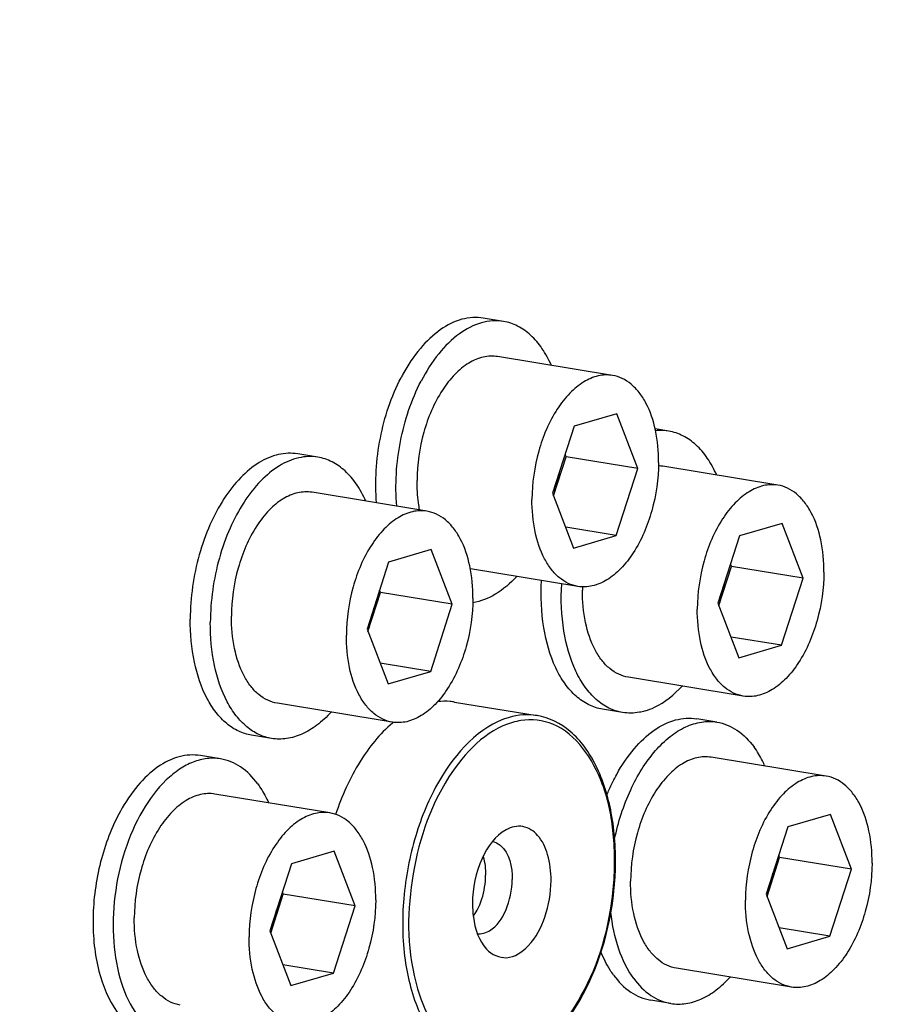
# Model space of a CAD drawing. Units: millimetres. Extents: x 0 to 594, y 0 to 420.
# Drawn here: x 304 to 314, y 59 to 70 of the extents above; entities that cross this region are included whole.
import ezdxf

# ---------------------------------------------------------------- set-up
doc = ezdxf.new("R2010")
doc.units = ezdxf.units.MM
doc.header["$LTSCALE"] = 32.67
doc.layers.get('0').update_dxf_attribs({"linetype": 'CONTINUOUS'})
for name, color, linetype in [('02___PRT_ALL_AXES', 7, 'CONTINUOUS'), ('7_ALL_FEATURES', 7, 'CONTINUOUS'), ('SOLIDES', 7, 'CONTINUOUS')]:
    doc.layers.add(name, color=color, linetype=linetype)

msp = doc.modelspace()

# ---------------------------------------------------------------- linework, layer by layer
at = {"color": 7, "linetype": 'CONTINUOUS'}
for p, q in [((310.725596, 66.158395), (309.436044, 66.36988)), ((310.773855, 65.727158), (310.295396, 65.587848)), ((311.00985, 65.113523), (310.773855, 65.727158)), ((310.295396, 65.587848), (310.052933, 64.834904)), ((310.06309, 64.808494), (310.20388, 65.245702)), ((310.20388, 65.245702), (310.193723, 65.272112)), ((311.00985, 65.113523), (310.20388, 65.245702)), ((310.767386, 64.36058), (311.00985, 65.113523)), ((312.580873, 64.926678), (311.291322, 65.138163)), ((308.642586, 64.634693), (307.353035, 64.846178)), ((310.052933, 64.834904), (310.288927, 64.22127)), ((310.767386, 64.36058), (310.199536, 64.453706)), ((312.629132, 64.495441), (312.150674, 64.356131)), ((312.865127, 63.881807), (312.629132, 64.495441)), ((310.288927, 64.22127), (310.767386, 64.36058)), ((312.150674, 64.356131), (311.90821, 63.603187)), ((308.690846, 64.203455), (308.212387, 64.064146)), ((308.92684, 63.589821), (308.690846, 64.203455)), ((308.212387, 64.064146), (307.969923, 63.311202)), ((311.918367, 63.576777), (312.059157, 64.013985)), ((312.059157, 64.013985), (312.049, 64.040395)), ((312.865127, 63.881807), (312.059157, 64.013985)), ((310.337187, 63.790033), (309.129527, 63.988088)), ((312.622663, 63.128863), (312.865127, 63.881807)), ((307.98008, 63.284792), (308.12087, 63.721999)), ((308.12087, 63.721999), (308.110713, 63.74841)), ((308.92684, 63.589821), (308.12087, 63.721999)), ((308.684376, 62.836878), (308.92684, 63.589821)), ((311.90821, 63.603187), (312.144205, 62.989553)), ((307.969923, 63.311202), (308.205918, 62.697568)), ((312.622663, 63.128863), (312.054813, 63.22199)), ((312.144205, 62.989553), (312.622663, 63.128863)), ((308.684376, 62.836878), (308.116527, 62.930004)), ((308.205918, 62.697568), (308.684376, 62.836878)), ((312.192464, 62.558316), (310.902913, 62.769801)), ((308.254177, 62.266331), (306.964626, 62.477816)), ((313.121623, 61.661065), (311.832071, 61.87255)), ((307.552044, 61.248136), (306.262492, 61.459621)), ((313.169882, 61.229828), (312.691424, 61.090518)), ((313.405877, 60.616194), (313.169882, 61.229828)), ((312.691424, 61.090518), (312.44896, 60.337575)), ((307.600303, 60.816898), (307.121845, 60.677589)), ((307.836298, 60.203264), (307.600303, 60.816898)), ((307.121845, 60.677589), (306.879381, 59.924645)), ((312.459117, 60.311164), (312.599907, 60.748372)), ((312.599907, 60.748372), (312.58975, 60.774782)), ((313.405877, 60.616194), (312.599907, 60.748372)), ((313.163413, 59.86325), (313.405877, 60.616194)), ((307.030328, 60.335442), (307.020171, 60.361853)), ((306.889538, 59.898235), (307.030328, 60.335442)), ((307.836298, 60.203264), (307.030328, 60.335442)), ((312.44896, 60.337575), (312.684955, 59.72394)), ((307.593834, 59.450321), (307.836298, 60.203264)), ((306.879381, 59.924645), (307.115376, 59.311011)), ((313.163413, 59.86325), (312.595563, 59.956377)), ((312.684955, 59.72394), (313.163413, 59.86325)), ((307.593834, 59.450321), (307.025984, 59.543447)), ((312.733214, 59.292703), (311.443662, 59.504188)), ((307.115376, 59.311011), (307.593834, 59.450321))]:
    msp.add_line(p, q, dxfattribs=at)
for centre, radius, start, end in [((311.226388, 64.741719), 0.401726, 80.7042809, 87.9286734), ((308.951113, 65.232667), 1.188469, 342.1935219, 352.0573473), ((309.045279, 65.202178), 1.089473, 338.96674, 339.9592357), ((309.019967, 65.211328), 1.116388, 339.9632033, 342.1555693), ((312.332759, 63.737884), 1.94599, 178.6109621, 179.7268644), ((310.806391, 64.00095), 1.188469, 342.1935219, 352.0573473), ((310.900556, 63.970461), 1.089473, 338.96674, 339.9592357), ((310.875244, 63.979612), 1.116388, 339.9632033, 342.1555693), ((306.868104, 63.708965), 1.188469, 342.1935219, 352.0573473), ((306.936957, 63.687626), 1.116388, 339.9632033, 342.1555693), ((306.96227, 63.678475), 1.089473, 338.96674, 339.9592357), ((309.151003, 61.201733), 1.383767, 130.1114083, 130.3209084), ((309.144628, 61.209306), 1.373868, 129.8000032, 130.1115299), ((311.34714, 60.735337), 1.188469, 342.1935219, 352.0573473), ((311.415994, 60.713999), 1.116388, 339.9632033, 342.1555693), ((311.441306, 60.704848), 1.089473, 338.96674, 339.9592357), ((305.777561, 60.322408), 1.188469, 342.1935219, 352.0573473), ((305.871727, 60.291918), 1.089473, 338.96674, 339.9592357), ((305.846415, 60.301069), 1.116388, 339.9632033, 342.1555693)]:
    msp.add_arc(centre, radius, start, end, dxfattribs=at)
for points, knots in [([(308.385538, 85.128888), (309.055431, 85.004271), (310.396865, 84.571676), (312.24287, 83.426338), (313.906148, 81.815215), (315.356455, 79.779462), (316.570181, 77.363019), (317.525838, 74.615201), (318.205608, 71.592059), (318.460468, 69.479826), (318.541877, 68.393416)], [0, 0, 0, 0, 0.097712982, 0.199659895, 0.308956739, 0.427597855, 0.556456659, 0.695455584, 0.843768228, 1, 1, 1, 1]), ([(299.260829, 37.563694), (298.866633, 37.686741), (298.085101, 37.997195), (296.574773, 38.865542), (294.825004, 40.42341), (293.080454, 42.870949), (291.681775, 45.856379), (290.664033, 49.292629), (290.053159, 53.080768), (289.866263, 57.11008), (290.108553, 61.261663), (290.772811, 65.412275), (291.83928, 69.438479), (293.276309, 73.220712), (295.041752, 76.64722), (297.084511, 79.617503), (299.34898, 82.04512), (301.773289, 83.857257), (303.533184, 84.646055), (304.403333, 84.899411)], [0, 0, 0, 0, 0.022080031, 0.044769203, 0.092886155, 0.145922283, 0.204461643, 0.268362526, 0.336941778, 0.409132769, 0.483613136, 0.558912581, 0.633510152, 0.705928226, 0.77482933, 0.83912277, 0.898090504, 0.951542462, 1, 1, 1, 1]), ([(291.941597, 65.382425), (292.234132, 66.710255), (292.947791, 69.29318), (294.405336, 72.935657), (296.192276, 76.191073), (298.252355, 78.952867), (300.521581, 81.130797), (302.588211, 82.428744), (304.265264, 83.072117), (305.495316, 83.356051), (306.716807, 83.449516), (307.521016, 83.38338), (307.913873, 83.318951)], [0, 0, 0, 0, 0.156285004, 0.30730432, 0.449993158, 0.581957515, 0.70182121, 0.809658865, 0.859719684, 0.907715189, 0.954240542, 1, 1, 1, 1]), ([(304.797704, 83.013573), (303.888709, 82.748907), (302.544877, 82.117453), (300.906071, 80.956841), (299.225469, 79.471591), (297.274419, 77.152222), (295.277629, 73.847099), (293.634927, 70.068547), (292.407015, 65.957193), (291.63939, 61.666947), (291.451174, 58.754517), (291.444318, 57.306041)], [0, 0, 0, 0, 0.092769797, 0.143224653, 0.196607376, 0.312118088, 0.438560802, 0.573775819, 0.714769803, 0.858064462, 1, 1, 1, 1]), ([(304.918199, 82.909211), (304.254796, 82.716052), (302.915993, 82.153441), (301.032015, 80.896565), (299.23441, 79.228036), (297.55835, 77.183995), (296.035683, 74.806266), (294.21962, 71.193378), (293.229324, 68.236202), (292.726758, 66.195776)], [0, 0, 0, 0, 0.096324337, 0.200741562, 0.314258989, 0.436982114, 0.568298225, 0.707046457, 1, 1, 1, 1]), ([(301.374767, 39.688106), (301.002676, 39.745052), (300.260672, 39.919066), (298.81091, 40.50614), (297.098576, 41.705198), (295.360901, 43.738938), (293.939853, 46.314235), (292.87084, 49.35036), (292.181578, 52.754775), (291.892116, 56.422455), (292.011032, 60.238824), (292.534522, 64.083735), (293.44605, 67.835772), (294.71686, 71.376551), (296.307315, 74.594887), (298.168428, 77.390504), (300.246376, 79.677097), (302.480993, 81.382173), (304.1103, 82.121247), (304.915579, 82.355715)], [0, 0, 0, 0, 0.021982253, 0.044291063, 0.091034665, 0.142347497, 0.199241212, 0.261845371, 0.329615253, 0.401525349, 0.476225553, 0.552169867, 0.627729846, 0.701302214, 0.771418231, 0.836862932, 0.89681513, 0.951020693, 1, 1, 1, 1]), ([(313.031326, 79.939983), (313.704184, 79.224801), (314.928549, 77.520654), (316.281486, 74.514302), (317.213481, 71.029107), (317.523904, 68.541046), (317.608081, 67.248356)], [0, 0, 0, 0, 0.214565096, 0.453857205, 0.716936819, 1, 1, 1, 1]), ([(309.591289, 76.134908), (309.299022, 76.113239), (308.705879, 76.021353), (307.827924, 75.74841), (306.955712, 75.341606), (305.779787, 74.606901), (304.370878, 73.356395), (302.869064, 71.460477), (301.55636, 69.1932), (300.476449, 66.631485), (299.665327, 63.862101), (299.150761, 60.979847), (298.950387, 58.083549), (299.071059, 55.272471), (299.509069, 52.641925), (300.250073, 50.281192), (301.125403, 48.558388), (301.962948, 47.405006), (302.631624, 46.67758), (303.351749, 46.071821), (304.117514, 45.593704), (304.921891, 45.248436), (305.481112, 45.108959), (305.761589, 45.062961)], [0, 0, 0, 0, 0.022930418, 0.046746172, 0.071711678, 0.098019332, 0.155010709, 0.218037657, 0.286531441, 0.359365987, 0.435045315, 0.511856881, 0.588006663, 0.66174796, 0.731513797, 0.796064066, 0.854662318, 0.881730887, 0.90738486, 0.931778521, 0.955138671, 0.977761622, 1, 1, 1, 1]), ([(309.752483, 76.108473), (309.461995, 76.086936), (308.872535, 75.995914), (307.999881, 75.725874), (307.132789, 75.323531), (305.963631, 74.597056), (304.561779, 73.360398), (303.065314, 71.48442), (301.754617, 69.23971), (300.672772, 66.701537), (299.855406, 63.954857), (299.330164, 61.092581), (299.114837, 58.211709), (299.216707, 55.409845), (299.6327, 52.780952), (300.349313, 50.413303), (301.202064, 48.677277), (302.021455, 47.507262), (302.677154, 46.764947), (303.384594, 46.141787), (304.138174, 45.643764), (304.931138, 45.276158), (305.484313, 45.119962), (305.762094, 45.06546)], [0, 0, 0, 0, 0.022887922, 0.04665258, 0.071555397, 0.097787211, 0.154588244, 0.217382317, 0.285622086, 0.358208903, 0.433676581, 0.51034162, 0.586435283, 0.660229167, 0.73016379, 0.794990794, 0.853942885, 0.881197729, 0.907030689, 0.931582378, 0.955064249, 0.977757071, 1, 1, 1, 1]), ([(309.913677, 76.082037), (309.624962, 76.060632), (309.039175, 75.970469), (308.171808, 75.703308), (307.309826, 75.305392), (306.147426, 74.58708), (304.752644, 73.364169), (303.261581, 71.50801), (301.952988, 69.285762), (300.869354, 66.77107), (300.045931, 64.047107), (299.510237, 61.204925), (299.280202, 58.339714), (299.363517, 55.547434), (299.757725, 52.920696), (300.450144, 50.546749), (301.280465, 48.798158), (302.081736, 47.61213), (302.724464, 46.855376), (303.419194, 46.215286), (304.16052, 45.697851), (304.941946, 45.308403), (305.488896, 45.135767), (305.763895, 45.072879)], [0, 0, 0, 0, 0.022845278, 0.046558746, 0.071398853, 0.097554873, 0.154165748, 0.216726987, 0.284712245, 0.357049923, 0.432303293, 0.508817696, 0.584849665, 0.65868935, 0.728785427, 0.793882542, 0.8531847, 0.88062605, 0.906640264, 0.931354777, 0.954966058, 0.977739381, 1, 1, 1, 1]), ([(311.170834, 76.027739), (311.451311, 75.981741), (312.010533, 75.842264), (312.814909, 75.496996), (313.580675, 75.018879), (314.3008, 74.41312), (314.969475, 73.685694), (315.80702, 72.532312), (316.682351, 70.809508), (317.423354, 68.448774), (317.861364, 65.818229), (317.982036, 63.007151), (317.781662, 60.110853), (317.267096, 57.228599), (316.455975, 54.459215), (315.376063, 51.8975), (314.06336, 49.630223), (312.561546, 47.734305), (311.152637, 46.483799), (309.976712, 45.749094), (309.104499, 45.34229), (308.226545, 45.069347), (307.633401, 44.97746), (307.341134, 44.955792)], [0, 0, 0, 0, 0.022238378, 0.044861329, 0.068221479, 0.09261514, 0.118269113, 0.145337682, 0.203935934, 0.268486203, 0.33825204, 0.411993337, 0.488143119, 0.564954686, 0.640634013, 0.713468559, 0.781962343, 0.844989291, 0.901980668, 0.928288322, 0.953253828, 0.977069582, 1, 1, 1, 1]), ([(309.436001, 66.369886), (309.38305, 66.378567), (309.267375, 66.373326), (309.100668, 66.299719), (308.944833, 66.169224), (308.751583, 65.918893), (308.582888, 65.516062), (308.532376, 65.161149), (308.531513, 64.978878)], [0, 0, 0, 0, 0.088098184, 0.184507634, 0.294245592, 0.418477365, 0.700736651, 1, 1, 1, 1]), ([(310.725553, 66.158401), (310.672601, 66.167082), (310.556926, 66.161841), (310.39022, 66.088234), (310.234384, 65.957738), (310.041135, 65.707408), (309.87244, 65.304577), (309.821928, 64.949664), (309.821065, 64.767393)], [0, 0, 0, 0, 0.088098184, 0.184507634, 0.294245592, 0.418477365, 0.700736651, 1, 1, 1, 1]), ([(311.241718, 65.181035), (311.242294, 65.302828), (311.222173, 65.532678), (311.135226, 65.798989), (311.029455, 65.966915), (310.939572, 66.062001), (310.837771, 66.128585), (310.762817, 66.152292), (310.725553, 66.158401)], [0, 0, 0, 0, 0.3070396, 0.577493065, 0.696461543, 0.804853166, 0.904803817, 1, 1, 1, 1]), ([(311.241718, 65.181035), (311.240855, 64.998763), (311.190343, 64.643851), (311.021647, 64.24102), (310.828398, 63.990689), (310.672563, 63.860194), (310.505856, 63.786586), (310.390181, 63.781345), (310.33723, 63.790026)], [0, 0, 0, 0, 0.299263349, 0.581522635, 0.705754408, 0.815492366, 0.911901816, 1, 1, 1, 1]), ([(308.560456, 64.647935), (308.555467, 64.6743), (308.537754, 64.783738), (308.531115, 64.894879), (308.531513, 64.978878)], [0, 0, 0, 0, 0.242101849, 1, 1, 1, 1]), ([(312.58083, 64.926685), (312.527879, 64.935366), (312.412204, 64.930124), (312.245497, 64.856517), (312.089662, 64.726022), (311.896412, 64.475691), (311.727717, 64.07286), (311.677205, 63.717947), (311.676342, 63.535676)], [0, 0, 0, 0, 0.088098184, 0.184507634, 0.294245592, 0.418477365, 0.700736651, 1, 1, 1, 1]), ([(313.096995, 63.949318), (313.097572, 64.071111), (313.077451, 64.300961), (312.990503, 64.567273), (312.884732, 64.735198), (312.794849, 64.830285), (312.693049, 64.896868), (312.618095, 64.920575), (312.58083, 64.926685)], [0, 0, 0, 0, 0.3070396, 0.577493065, 0.696461543, 0.804853166, 0.904803817, 1, 1, 1, 1]), ([(307.352992, 64.846184), (307.30004, 64.854865), (307.184366, 64.849624), (307.017659, 64.776017), (306.861823, 64.645521), (306.668574, 64.395191), (306.499879, 63.99236), (306.449367, 63.637447), (306.448504, 63.455176)], [0, 0, 0, 0, 0.088098184, 0.184507634, 0.294245592, 0.418477365, 0.700736651, 1, 1, 1, 1]), ([(310.33723, 63.790026), (310.299965, 63.796135), (310.225011, 63.819843), (310.12321, 63.886426), (310.033328, 63.981513), (309.927557, 64.149438), (309.840609, 64.41575), (309.820488, 64.6456), (309.821065, 64.767393)], [0, 0, 0, 0, 0.095196183, 0.195146834, 0.303538458, 0.422506935, 0.6929604, 1, 1, 1, 1]), ([(308.642543, 64.634699), (308.589592, 64.64338), (308.473917, 64.638139), (308.30721, 64.564532), (308.151375, 64.434036), (307.958126, 64.183706), (307.78943, 63.780875), (307.738918, 63.425962), (307.738055, 63.243691)], [0, 0, 0, 0, 0.088098184, 0.184507634, 0.294245592, 0.418477365, 0.700736651, 1, 1, 1, 1]), ([(309.158708, 63.657333), (309.159285, 63.779125), (309.139164, 64.008976), (309.052216, 64.275287), (308.946445, 64.443213), (308.856563, 64.538299), (308.754762, 64.604883), (308.679808, 64.62859), (308.642543, 64.634699)], [0, 0, 0, 0, 0.3070396, 0.577493065, 0.696461543, 0.804853166, 0.904803817, 1, 1, 1, 1]), ([(313.096995, 63.949318), (313.096132, 63.767046), (313.04562, 63.412134), (312.876925, 63.009303), (312.683676, 62.758972), (312.52784, 62.628477), (312.361133, 62.55487), (312.245459, 62.549628), (312.192507, 62.558309)], [0, 0, 0, 0, 0.299263349, 0.581522635, 0.705754408, 0.815492366, 0.911901816, 1, 1, 1, 1]), ([(310.902956, 62.769794), (310.865691, 62.775904), (310.790737, 62.799611), (310.688936, 62.866194), (310.599054, 62.961281), (310.493283, 63.129206), (310.406335, 63.395518), (310.386214, 63.625368), (310.386791, 63.747161)], [0, 0, 0, 0, 0.095196183, 0.195146834, 0.303538458, 0.422506935, 0.6929604, 1, 1, 1, 1]), ([(309.158708, 63.657333), (309.157845, 63.475061), (309.107333, 63.120149), (308.938638, 62.717318), (308.745389, 62.466987), (308.589553, 62.336492), (308.422847, 62.262884), (308.307172, 62.257643), (308.25422, 62.266324)], [0, 0, 0, 0, 0.299263349, 0.581522635, 0.705754408, 0.815492366, 0.911901816, 1, 1, 1, 1]), ([(306.964669, 62.477809), (306.927404, 62.483918), (306.85245, 62.507626), (306.75065, 62.574209), (306.660767, 62.669296), (306.554996, 62.837221), (306.468048, 63.103533), (306.447927, 63.333383), (306.448504, 63.455176)], [0, 0, 0, 0, 0.095196183, 0.195146834, 0.303538458, 0.422506935, 0.6929604, 1, 1, 1, 1]), ([(312.192507, 62.558309), (312.155243, 62.564419), (312.080289, 62.588126), (311.978488, 62.654709), (311.888605, 62.749796), (311.782834, 62.917721), (311.695887, 63.184033), (311.675766, 63.413883), (311.676342, 63.535676)], [0, 0, 0, 0, 0.095196183, 0.195146834, 0.303538458, 0.422506935, 0.6929604, 1, 1, 1, 1]), ([(308.25422, 62.266324), (308.216956, 62.272433), (308.142002, 62.29614), (308.040201, 62.362724), (307.950318, 62.457811), (307.844547, 62.625736), (307.7576, 62.892048), (307.737479, 63.121898), (307.738055, 63.243691)], [0, 0, 0, 0, 0.095196183, 0.195146834, 0.303538458, 0.422506935, 0.6929604, 1, 1, 1, 1]), ([(308.951076, 62.49255), (308.935619, 62.495085), (308.873017, 62.503106), (308.809316, 62.502154), (308.762203, 62.496722)], [0, 0, 0, 0, 0.248266825, 1, 1, 1, 1]), ([(308.255612, 62.256762), (308.111851, 62.134754), (307.85427, 61.811005), (307.687128, 61.437427), (307.61813, 61.231165)], [0, 0, 0, 0, 0.464362498, 1, 1, 1, 1]), ([(311.832028, 61.872557), (311.779077, 61.881238), (311.663402, 61.875997), (311.496695, 61.802389), (311.34086, 61.671894), (311.14761, 61.421563), (310.978915, 61.018732), (310.928403, 60.66382), (310.92754, 60.481548)], [0, 0, 0, 0, 0.088098184, 0.184507634, 0.294245592, 0.418477365, 0.700736651, 1, 1, 1, 1]), ([(313.12158, 61.661072), (313.068628, 61.669753), (312.952953, 61.664512), (312.786247, 61.590904), (312.630411, 61.460409), (312.437162, 61.210078), (312.268467, 60.807247), (312.217955, 60.452335), (312.217092, 60.270063)], [0, 0, 0, 0, 0.088098184, 0.184507634, 0.294245592, 0.418477365, 0.700736651, 1, 1, 1, 1]), ([(313.637745, 60.683705), (313.638321, 60.805498), (313.6182, 61.035348), (313.531253, 61.30166), (313.425482, 61.469585), (313.335599, 61.564672), (313.233798, 61.631255), (313.158844, 61.654963), (313.12158, 61.661072)], [0, 0, 0, 0, 0.3070396, 0.577493065, 0.696461543, 0.804853166, 0.904803817, 1, 1, 1, 1]), ([(306.262449, 61.459627), (306.209498, 61.468308), (306.093823, 61.463067), (305.927116, 61.38946), (305.771281, 61.258964), (305.578032, 61.008634), (305.409336, 60.605803), (305.358824, 60.25089), (305.357961, 60.068619)], [0, 0, 0, 0, 0.088098184, 0.184507634, 0.294245592, 0.418477365, 0.700736651, 1, 1, 1, 1]), ([(307.552001, 61.248142), (307.49905, 61.256823), (307.383375, 61.251582), (307.216668, 61.177975), (307.060832, 61.047479), (306.867583, 60.797149), (306.698888, 60.394318), (306.648376, 60.039405), (306.647513, 59.857134)], [0, 0, 0, 0, 0.088098184, 0.184507634, 0.294245592, 0.418477365, 0.700736651, 1, 1, 1, 1]), ([(308.068166, 60.270776), (308.068742, 60.392568), (308.048621, 60.622419), (307.961674, 60.88873), (307.855903, 61.056655), (307.76602, 61.151742), (307.664219, 61.218326), (307.589265, 61.242033), (307.552001, 61.248142)], [0, 0, 0, 0, 0.3070396, 0.577493065, 0.696461543, 0.804853166, 0.904803817, 1, 1, 1, 1]), ([(313.637745, 60.683705), (313.636882, 60.501434), (313.58637, 60.146521), (313.417674, 59.74369), (313.224425, 59.493359), (313.06859, 59.362864), (312.901883, 59.289257), (312.786208, 59.284016), (312.733257, 59.292697)], [0, 0, 0, 0, 0.299263349, 0.581522635, 0.705754408, 0.815492366, 0.911901816, 1, 1, 1, 1]), ([(311.443705, 59.504182), (311.406441, 59.510291), (311.331487, 59.533998), (311.229686, 59.600582), (311.139803, 59.695668), (311.034032, 59.863594), (310.947085, 60.129905), (310.926964, 60.359755), (310.92754, 60.481548)], [0, 0, 0, 0, 0.095196183, 0.195146834, 0.303538458, 0.422506935, 0.6929604, 1, 1, 1, 1]), ([(308.068166, 60.270776), (308.067303, 60.088504), (308.016791, 59.733592), (307.848096, 59.330761), (307.654846, 59.08043), (307.499011, 58.949934), (307.332304, 58.876327), (307.216629, 58.871086), (307.163678, 58.879767)], [0, 0, 0, 0, 0.299263349, 0.581522635, 0.705754408, 0.815492366, 0.911901816, 1, 1, 1, 1]), ([(312.733257, 59.292697), (312.695992, 59.298806), (312.621038, 59.322513), (312.519238, 59.389097), (312.429355, 59.484183), (312.323584, 59.652109), (312.236636, 59.91842), (312.216515, 60.14827), (312.217092, 60.270063)], [0, 0, 0, 0, 0.095196183, 0.195146834, 0.303538458, 0.422506935, 0.6929604, 1, 1, 1, 1]), ([(291.732696, 60.049652), (291.610916, 58.514134), (291.554812, 55.5001), (292.046503, 51.155627), (293.094393, 47.24093), (294.439695, 44.389094), (295.771806, 42.507384), (296.84573, 41.344468), (298.012751, 40.402429), (299.2608, 39.693716), (300.57547, 39.228837), (301.940104, 39.015152), (303.335914, 39.055367), (304.256216, 39.246275), (304.712139, 39.379023)], [0, 0, 0, 0, 0.162552491, 0.317141471, 0.459939647, 0.588489294, 0.647312999, 0.702675035, 0.755006092, 0.80496205, 0.853407978, 0.901360284, 0.949888384, 1, 1, 1, 1]), ([(305.874126, 59.091252), (305.836862, 59.097361), (305.761908, 59.121068), (305.660107, 59.187652), (305.570224, 59.282739), (305.464453, 59.450664), (305.377506, 59.716976), (305.357385, 59.946826), (305.357961, 60.068619)], [0, 0, 0, 0, 0.095196183, 0.195146834, 0.303538458, 0.422506935, 0.6929604, 1, 1, 1, 1]), ([(307.163678, 58.879767), (307.126414, 58.885876), (307.051459, 58.909583), (306.949659, 58.976167), (306.859776, 59.071254), (306.754005, 59.239179), (306.667057, 59.50549), (306.646936, 59.735341), (306.647513, 59.857134)], [0, 0, 0, 0, 0.095196183, 0.195146834, 0.303538458, 0.422506935, 0.6929604, 1, 1, 1, 1])]:
    msp.add_open_spline(points, degree=3, knots=knots, dxfattribs=at)
at = {"layer": '02___PRT_ALL_AXES', "color": 7, "linetype": 'CONTINUOUS'}
for p, q in [((309.500779, 66.764607), (309.275107, 66.801617)), ((311.356056, 65.53289), (311.203173, 65.557963)), ((307.417769, 65.240905), (307.192098, 65.277915)), ((310.838178, 62.375074), (310.612506, 62.412084)), ((311.896806, 62.267277), (311.671134, 62.304287)), ((306.899891, 62.083089), (306.67422, 62.120099)), ((306.327227, 61.854348), (306.101555, 61.891358)), ((311.378927, 59.109461), (311.153256, 59.146471))]:
    msp.add_line(p, q, dxfattribs=at)
msp.add_arc((310.207625, 65.168164), 2.091318, 151.3582757, 152.5540269, dxfattribs=at)
for points, knots in [([(309.275117, 66.801615), (309.236093, 66.808015), (309.15507, 66.812079), (308.986975, 66.783702), (308.77494, 66.675443), (308.550661, 66.458507), (308.428392, 66.273447), (308.372213, 66.170598)], [0, 0, 0, 0, 0.101537925, 0.206289191, 0.43476873, 0.699100307, 1, 1, 1, 1]), ([(309.500789, 66.764605), (309.460615, 66.771194), (309.377071, 66.775102), (309.203645, 66.74413), (308.985541, 66.628216), (308.756899, 66.398382), (308.633589, 66.203308), (308.577365, 66.095068)], [0, 0, 0, 0, 0.100782884, 0.204937187, 0.433031288, 0.698051806, 1, 1, 1, 1]), ([(310.038582, 66.271195), (310.009271, 66.337376), (309.943465, 66.459259), (309.81588, 66.611513), (309.667474, 66.718222), (309.556019, 66.755547), (309.500789, 66.764605)], [0, 0, 0, 0, 0.286119533, 0.544076823, 0.77875975, 1, 1, 1, 1]), ([(308.077667, 64.727331), (308.057191, 64.969161), (308.088811, 65.456061), (308.241612, 65.920152), (308.351694, 66.132078)], [0, 0, 0, 0, 0.504034134, 1, 1, 1, 1]), ([(308.303339, 64.690321), (308.282862, 64.932151), (308.314483, 65.419051), (308.467283, 65.883142), (308.577365, 66.095068)], [0, 0, 0, 0, 0.504034134, 1, 1, 1, 1]), ([(311.356057, 65.53289), (311.319539, 65.538879), (311.269601, 65.541747), (311.220197, 65.537917), (311.207738, 65.536542)], [0, 0, 0, 0, 0.746977839, 1, 1, 1, 1]), ([(311.89389, 65.039411), (311.864579, 65.105602), (311.79877, 65.227502), (311.671178, 65.37978), (311.522759, 65.486504), (311.411292, 65.523832), (311.356057, 65.53289)], [0, 0, 0, 0, 0.286123424, 0.544081785, 0.77876297, 1, 1, 1, 1]), ([(307.192098, 65.277914), (307.121495, 65.289493), (306.967261, 65.282527), (306.744964, 65.184401), (306.537219, 65.01039), (306.35186, 64.770651), (306.196621, 64.47693), (306.038846, 64.030036), (305.987207, 63.666283), (305.986057, 63.423245)], [0, 0, 0, 0, 0.088028088, 0.184359494, 0.294009332, 0.41814134, 0.555009577, 0.70097043, 1, 1, 1, 1]), ([(307.417769, 65.240905), (307.347166, 65.252483), (307.192933, 65.245517), (306.970635, 65.147391), (306.762891, 64.97338), (306.577531, 64.733641), (306.422293, 64.43992), (306.264518, 63.993027), (306.212879, 63.629273), (306.211728, 63.386235)], [0, 0, 0, 0, 0.088028088, 0.184359494, 0.294009332, 0.41814134, 0.555009577, 0.70097043, 1, 1, 1, 1]), ([(307.955575, 64.747488), (307.926264, 64.81367), (307.860456, 64.935556), (307.732869, 65.087813), (307.584459, 65.194524), (307.473001, 65.231847), (307.417769, 65.240905)], [0, 0, 0, 0, 0.286120157, 0.544077428, 0.778759956, 1, 1, 1, 1]), ([(309.6502, 63.902652), (309.57967, 63.825713), (309.431679, 63.695835), (309.246406, 63.620609), (309.157609, 63.606668)], [0, 0, 0, 0, 0.53729682, 1, 1, 1, 1]), ([(310.612506, 62.412084), (310.559341, 62.420803), (310.452186, 62.455946), (310.308422, 62.555796), (310.183523, 62.69838), (310.03989, 62.949757), (309.93125, 63.343746), (309.91849, 63.680136), (309.928856, 63.856966)], [0, 0, 0, 0, 0.093541724, 0.19238203, 0.300483504, 0.419940224, 0.692452888, 1, 1, 1, 1]), ([(310.838178, 62.375074), (310.785012, 62.383793), (310.677858, 62.418936), (310.534094, 62.518786), (310.409195, 62.66137), (310.265562, 62.912747), (310.156922, 63.306736), (310.144162, 63.643127), (310.154528, 63.819956)], [0, 0, 0, 0, 0.093541724, 0.19238203, 0.300483504, 0.419940224, 0.692452888, 1, 1, 1, 1]), ([(306.67422, 62.120099), (306.624536, 62.128247), (306.524605, 62.15987), (306.388881, 62.248654), (306.269048, 62.37544), (306.128033, 62.599339), (306.012114, 62.954408), (305.985288, 63.260863), (305.986057, 63.423245)], [0, 0, 0, 0, 0.095195947, 0.195147545, 0.303540456, 0.422510048, 0.692963734, 1, 1, 1, 1]), ([(306.899891, 62.083089), (306.850208, 62.091237), (306.750276, 62.12286), (306.614553, 62.211644), (306.49472, 62.33843), (306.353705, 62.562329), (306.237786, 62.917398), (306.21096, 63.223853), (306.211728, 63.386235)], [0, 0, 0, 0, 0.095195947, 0.195147545, 0.303540456, 0.422510048, 0.692963734, 1, 1, 1, 1]), ([(311.089724, 62.392179), (311.126485, 62.402882), (311.283757, 62.464226), (311.417755, 62.575244), (311.505456, 62.670912)], [0, 0, 0, 0, 0.227808009, 1, 1, 1, 1]), ([(307.567128, 62.378882), (307.518212, 62.325529), (307.416921, 62.231046), (307.247384, 62.127516), (307.072664, 62.073798), (306.955123, 62.074031), (306.899891, 62.083089)], [0, 0, 0, 0, 0.286120254, 0.544077563, 0.778760053, 1, 1, 1, 1]), ([(311.089724, 62.392179), (311.068794, 62.386085), (310.986635, 62.366502), (310.899987, 62.364937), (310.838178, 62.375074)], [0, 0, 0, 0, 0.258176658, 1, 1, 1, 1]), ([(310.748412, 60.953889), (310.78794, 61.14379), (310.90031, 61.496913), (311.132928, 61.882147), (311.361304, 62.105462), (311.536296, 62.217366), (311.717351, 62.276162), (311.839561, 62.276665), (311.896795, 62.267279)], [0, 0, 0, 0, 0.307191982, 0.582075939, 0.702307169, 0.81033552, 0.90814624, 1, 1, 1, 1]), ([(310.77236, 61.680775), (310.828511, 61.782563), (310.950438, 61.965688), (311.174254, 62.179992), (311.419247, 62.305071), (311.592762, 62.317139), (311.671124, 62.304289)], [0, 0, 0, 0, 0.301029808, 0.565538429, 0.794369867, 1, 1, 1, 1]), ([(311.896795, 62.267279), (311.97626, 62.254247), (312.139112, 62.185886), (312.2598, 62.060252), (312.312797, 61.987724)], [0, 0, 0, 0, 0.472697764, 1, 1, 1, 1]), ([(306.101545, 61.891359), (306.023183, 61.90421), (305.849668, 61.892142), (305.604675, 61.767063), (305.380859, 61.552759), (305.258933, 61.369634), (305.202781, 61.267845)], [0, 0, 0, 0, 0.205630133, 0.434461571, 0.698970192, 1, 1, 1, 1]), ([(312.434648, 61.773779), (312.425962, 61.793393), (312.390946, 61.867708), (312.348611, 61.93871), (312.312797, 61.987724)], [0, 0, 0, 0, 0.261105141, 1, 1, 1, 1]), ([(306.327217, 61.854349), (306.27711, 61.862566), (306.171349, 61.8644), (306.013019, 61.822689), (305.857754, 61.739239), (305.651199, 61.569126), (305.427138, 61.264852), (305.235134, 60.818817), (305.125794, 60.318641), (305.110473, 59.814021), (305.190016, 59.35513), (305.313937, 59.084776), (305.393358, 58.976085)], [0, 0, 0, 0, 0.043366971, 0.088935023, 0.138402665, 0.192743655, 0.31633952, 0.456569762, 0.604943622, 0.751060655, 0.885026436, 1, 1, 1, 1]), ([(306.743218, 61.574794), (306.690221, 61.647323), (306.569533, 61.772957), (306.406681, 61.841318), (306.327217, 61.854349)], [0, 0, 0, 0, 0.527302236, 1, 1, 1, 1]), ([(310.662429, 61.450378), (310.670664, 61.470452), (310.704039, 61.548757), (310.741726, 61.625242), (310.77236, 61.680775)], [0, 0, 0, 0, 0.254905607, 1, 1, 1, 1]), ([(306.743218, 61.574794), (306.754816, 61.558921), (306.801263, 61.491107), (306.839763, 61.417999), (306.865069, 61.360849)], [0, 0, 0, 0, 0.239277208, 1, 1, 1, 1]), ([(305.202781, 61.267845), (305.104144, 61.08904), (304.955645, 60.694112), (304.885079, 60.175098), (304.902835, 59.762319), (304.966366, 59.401004), (305.068751, 59.148493), (305.167686, 59.013095)], [0, 0, 0, 0, 0.260557452, 0.531831223, 0.662761616, 0.786034372, 1, 1, 1, 1]), ([(310.962937, 59.389015), (310.890559, 59.488067), (310.774322, 59.730708), (310.720957, 59.991722), (310.705274, 60.132632)], [0, 0, 0, 0, 0.463884243, 1, 1, 1, 1]), ([(310.737265, 59.426025), (310.723361, 59.445053), (310.667717, 59.527361), (310.623544, 59.617138), (310.595427, 59.687449)], [0, 0, 0, 0, 0.237347008, 1, 1, 1, 1]), ([(310.737265, 59.426025), (310.790262, 59.353496), (310.91095, 59.227862), (311.073802, 59.159501), (311.153266, 59.14647)], [0, 0, 0, 0, 0.527302236, 1, 1, 1, 1]), ([(310.962937, 59.389015), (311.015933, 59.316486), (311.136621, 59.190852), (311.299473, 59.122491), (311.378938, 59.10946)], [0, 0, 0, 0, 0.527302236, 1, 1, 1, 1]), ([(311.378938, 59.10946), (311.434168, 59.100402), (311.551707, 59.100172), (311.726422, 59.153889), (311.895954, 59.257417), (311.997243, 59.351896), (312.046158, 59.405247)], [0, 0, 0, 0, 0.221240309, 0.455923266, 0.713880535, 1, 1, 1, 1])]:
    msp.add_open_spline(points, degree=3, knots=knots, dxfattribs=at)
at = {"layer": '7_ALL_FEATURES', "color": 7, "linetype": 'CONTINUOUS'}
msp.add_line((308.951076, 62.49255), (309.877945, 62.340544), dxfattribs=at)
at = {"layer": '7_ALL_FEATURES', "color": 9, "linetype": 'CONTINUOUS'}
msp.add_arc((309.814276, 61.542381), 0.751508, 98.9644521, 106.2819378, dxfattribs=at)
for points in [[(309.877927, 62.340552), (309.774264, 62.357545), (309.664371, 62.34853), (309.563512, 62.319164)], [(310.055046, 62.243256), (309.944027, 62.289038), (309.815814, 62.303306), (309.697174, 62.284709)]]:
    msp.add_open_spline(points, degree=3, dxfattribs=at)
at = {"layer": '7_ALL_FEATURES', "color": 7, "linetype": 'CONTINUOUS'}
for points, knots in [([(309.769031, 58.506443), (310.080877, 58.686725), (310.570552, 59.386873), (310.789757, 60.38581), (310.738943, 61.226457), (310.575094, 61.766222), (310.293501, 62.174472), (310.01433, 62.317958), (309.878686, 62.340416)], [0, 0, 0, 0, 0.241404414, 0.533890861, 0.675650985, 0.801499926, 0.907856016, 1, 1, 1, 1]), ([(309.531103, 61.059617), (309.40798, 60.992695), (309.216574, 60.714627), (309.154389, 60.403942), (309.153575, 60.231899)], [0, 0, 0, 0, 0.448891875, 1, 1, 1, 1]), ([(310.035564, 60.488702), (310.036028, 60.586878), (310.015, 60.766983), (309.912938, 60.99487), (309.725441, 61.122275), (309.587125, 61.090067), (309.531103, 61.059617)], [0, 0, 0, 0, 0.319747714, 0.583167631, 0.792335719, 1, 1, 1, 1]), ([(309.373262, 60.928586), (309.406388, 60.923178), (309.56499, 60.840582), (309.599712, 60.636874), (309.599069, 60.501012)], [0, 0, 0, 0, 0.198107031, 1, 1, 1, 1]), ([(309.20334, 59.892471), (309.251083, 59.884676), (309.404199, 59.930673), (309.554065, 60.168559), (309.598509, 60.38287), (309.599069, 60.501012)], [0, 0, 0, 0, 0.183186177, 0.552610914, 1, 1, 1, 1]), ([(309.311212, 59.717713), (309.366593, 59.65803), (309.555028, 59.574352), (309.825744, 59.767765), (309.988143, 60.085731), (310.034908, 60.35021), (310.035564, 60.488702)], [0, 0, 0, 0, 0.186552575, 0.398780589, 0.682675831, 1, 1, 1, 1]), ([(309.162606, 60.086276), (309.178527, 60.108614), (309.239836, 60.209523), (309.27539, 60.324954), (309.289606, 60.414205)], [0, 0, 0, 0, 0.232849673, 1, 1, 1, 1]), ([(309.153575, 60.231899), (309.153329, 60.179913), (309.164073, 60.000429), (309.22329, 59.812467), (309.311212, 59.717713)], [0, 0, 0, 0, 0.286824786, 1, 1, 1, 1])]:
    msp.add_open_spline(points, degree=3, knots=knots, dxfattribs=at)
at = {"layer": '7_ALL_FEATURES', "color": 9, "linetype": 'CONTINUOUS'}
for points, knots in [([(309.563512, 62.319164), (309.225972, 62.220884), (308.79753, 61.731976), (308.491262, 60.985928), (308.358931, 60.296934), (308.369164, 59.619317), (308.519338, 59.02644), (308.79897, 58.57675), (309.090067, 58.41647), (309.229867, 58.39339)], [0, 0, 0, 0, 0.225128267, 0.3694831, 0.521812057, 0.669322677, 0.800540675, 0.909263916, 1, 1, 1, 1]), ([(309.60358, 62.263748), (309.302547, 62.176099), (308.753645, 61.595214), (308.414996, 60.503454), (308.41774, 59.369868), (308.78735, 58.670128), (309.050543, 58.518501)], [0, 0, 0, 0, 0.21854303, 0.505154532, 0.788280073, 1, 1, 1, 1]), ([(309.678917, 58.490286), (309.980791, 58.618573), (310.492322, 59.245668), (310.74961, 60.175088), (310.754958, 61.001104), (310.623668, 61.670956), (310.323048, 62.132737), (310.055046, 62.243256)], [0, 0, 0, 0, 0.228609812, 0.519247396, 0.665359682, 0.797949533, 1, 1, 1, 1])]:
    msp.add_open_spline(points, degree=3, knots=knots, dxfattribs=at)
at = {"layer": '7_ALL_FEATURES', "color": 7, "linetype": 'CONTINUOUS'}
for points in [[(309.272819, 60.757872), (309.293076, 60.690924), (309.301191, 60.619863), (309.30086, 60.549918)], [(309.289606, 60.414205), (309.296746, 60.459033), (309.300645, 60.504526), (309.30086, 60.549918)]]:
    msp.add_open_spline(points, degree=3, dxfattribs=at)
at = {"layer": 'SOLIDES', "color": 9, "linetype": 'CONTINUOUS'}
for points, knots in [([(304.323198, 85.010256), (303.754001, 84.844527), (302.608205, 84.395755), (300.964527, 83.434099), (299.367399, 82.180082), (297.26698, 80.080778), (294.904024, 76.806186), (292.632191, 72.20097), (290.952592, 67.036293), (289.951313, 61.575736), (289.678815, 56.09957), (290.004092, 52.497394), (290.306238, 50.766491)], [0, 0, 0, 0, 0.044905067, 0.092700294, 0.143773827, 0.198286909, 0.31720662, 0.447619233, 0.585844344, 0.727263639, 0.866907647, 1, 1, 1, 1]), ([(304.401927, 84.899671), (303.531744, 84.646306), (301.771781, 83.857466), (299.347389, 82.045225), (297.082854, 79.617464), (295.040052, 76.647008), (293.274595, 73.220308), (291.837582, 69.437878), (290.771165, 65.411484), (290.106993, 61.260703), (289.864824, 57.108987), (290.051871, 53.07959), (290.662924, 49.291424), (291.680865, 45.855212), (293.079756, 42.869892), (294.824529, 40.422538), (296.574486, 38.864901), (298.084944, 37.996784), (298.866534, 37.686458), (299.260756, 37.563476)], [0, 0, 0, 0, 0.048458138, 0.101910959, 0.16087982, 0.225174582, 0.294077087, 0.366496506, 0.441095216, 0.516395454, 0.590876145, 0.663066899, 0.731645314, 0.79554479, 0.854082308, 0.907116428, 0.955231648, 0.97792025, 1, 1, 1, 1])]:
    msp.add_open_spline(points, degree=3, knots=knots, dxfattribs=at)

doc.saveas('drawing.dxf')
